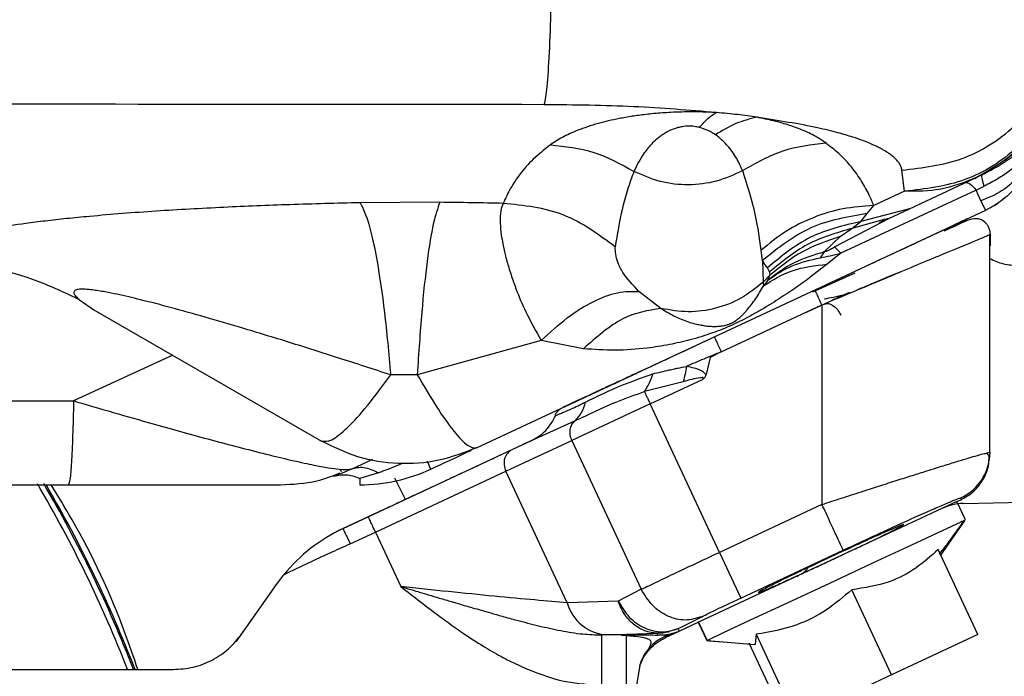
# Model space of a CAD drawing. Units: inches. Extents: x 0.1 to 21.9, y 0.1 to 16.9.
# Drawn here: x 13.5 to 14.1, y 5.2 to 5.6 of the extents above; entities that cross this region are included whole.
import ezdxf

# ---------------------------------------------------------------- set-up
doc = ezdxf.new("R2010")
doc.units = ezdxf.units.IN
doc.header["$MEASUREMENT"] = 0

msp = doc.modelspace()

# ---------------------------------------------------------------- linework, layer by layer
at = {"color": 7, "linetype": 'Continuous', "lineweight": 25}
for p, q in [((14.06287, 5.46943), (14.06128, 5.48178)), ((14.10833, 5.47903), (14.10396, 5.477)), ((14.06569, 5.45915), (14.10396, 5.477)), ((14.10474, 5.47012), (14.10958, 5.47249)), ((14.10474, 5.47012), (14.02538, 5.43311)), ((14.06287, 5.46943), (14.04472, 5.46101)), ((14.10748, 5.46382), (14.10474, 5.47012)), ((13.79035, 5.46294), (13.74367, 5.46271)), ((14.04096, 5.4563), (14.04472, 5.46101)), ((14.11015, 5.45899), (14.10748, 5.46382)), ((14.1102, 5.4583), (14.11781, 5.46253)), ((14.11563, 5.4611), (14.11662, 5.46187)), ((13.8118, 5.31904), (14.11052, 5.45833)), ((14.06569, 5.45915), (14.03718, 5.45164)), ((14.03718, 5.45164), (14.04096, 5.4563)), ((14.05358, 5.45351), (14.06569, 5.45915)), ((14.11052, 5.45833), (14.11015, 5.45899)), ((14.02167, 5.43679), (14.04902, 5.45112)), ((14.05088, 5.45277), (14.03184, 5.4476)), ((14.03184, 5.4476), (14.03718, 5.45164)), ((14.04812, 5.45119), (14.05129, 5.45266)), ((14.04888, 5.45127), (14.05101, 5.45237)), ((14.04902, 5.45112), (14.05358, 5.45351)), ((14.05358, 5.45351), (14.05088, 5.45277)), ((14.02513, 5.44281), (14.03184, 5.4476)), ((14.08298, 5.44549), (14.08414, 5.44603)), ((14.11281, 5.31641), (14.11281, 5.44395)), ((14.11325, 5.43753), (14.11311, 5.44431)), ((14.01575, 5.43387), (14.02513, 5.44281)), ((13.97961, 5.42892), (13.97877, 5.43481)), ((14.01575, 5.43387), (14.01342, 5.43045)), ((14.02538, 5.43311), (14.01737, 5.4267)), ((14.02538, 5.43311), (14.02167, 5.43679)), ((13.97961, 5.42892), (13.97988, 5.41617)), ((13.9837, 5.4221), (13.98239, 5.42453)), ((13.9837, 5.4221), (13.98379, 5.42018)), ((14.03368, 5.42139), (14.00891, 5.41019)), ((13.98379, 5.42018), (13.97988, 5.41617)), ((13.97988, 5.41617), (13.98002, 5.41391)), ((13.98263, 5.4173), (13.98002, 5.41391)), ((13.98263, 5.4173), (13.98379, 5.42018)), ((13.91998, 5.4007), (13.90708, 5.41067)), ((13.57916, 5.40584), (13.58759, 5.40002)), ((13.58759, 5.40002), (13.72099, 5.323)), ((13.95532, 5.37535), (14.01438, 5.40277)), ((14.01438, 5.40277), (14.01438, 5.28581)), ((13.84984, 5.38192), (13.77712, 5.3619)), ((13.87452, 5.37711), (13.84984, 5.38192)), ((13.95532, 5.37535), (13.94877, 5.37205)), ((13.63373, 5.37338), (13.57563, 5.3466)), ((13.94877, 5.37205), (13.94645, 5.36196)), ((13.77712, 5.3619), (13.76154, 5.36182)), ((13.9331, 5.35778), (13.91034, 5.35196)), ((13.91367, 5.34482), (13.94439, 5.35915)), ((13.91367, 5.34482), (13.86777, 5.32342)), ((13.95426, 5.25777), (13.91367, 5.34482)), ((13.86966, 5.33489), (13.8439, 5.32315)), ((13.85833, 5.33802), (13.85834, 5.33803)), ((13.82906, 5.30537), (13.86777, 5.32342)), ((13.8439, 5.32315), (13.83255, 5.31786)), ((13.84471, 5.32353), (13.83909, 5.32091)), ((13.86777, 5.32342), (13.90848, 5.23611)), ((13.73362, 5.27172), (13.83909, 5.32091)), ((13.73856, 5.30661), (13.75099, 5.3124)), ((14.11012, 5.31581), (14.11281, 5.31641)), ((13.73287, 5.30518), (13.73173, 5.30659)), ((13.75257, 5.2697), (13.82906, 5.30537)), ((13.86501, 5.22829), (13.82906, 5.30537)), ((13.75434, 5.30447), (13.74354, 5.30116)), ((13.77026, 5.28881), (13.76404, 5.30127)), ((13.47987, 5.29739), (13.57262, 5.29739)), ((14.09354, 5.28752), (14.09576, 5.28855)), ((14.09576, 5.28965), (14.09576, 5.28855)), ((14.09354, 5.28752), (13.94205, 5.21688)), ((14.01438, 5.28581), (13.95426, 5.25777)), ((14.09854, 5.27681), (14.09354, 5.28752)), ((14.09719, 5.28644), (14.13269, 5.28715)), ((13.74841, 5.27862), (13.73362, 5.27172)), ((14.08403, 5.2562), (14.09838, 5.27674)), ((13.72927, 5.26915), (13.7291, 5.26947)), ((13.73778, 5.2628), (13.75257, 5.2697)), ((13.75257, 5.2697), (13.76748, 5.23774)), ((13.96673, 5.23102), (14.02686, 5.25905)), ((14.10576, 5.20959), (14.0825, 5.25948)), ((13.95426, 5.25777), (13.96673, 5.23102)), ((13.69459, 5.23897), (13.69889, 5.24467)), ((13.67437, 5.2101), (13.69459, 5.23897)), ((13.90848, 5.23611), (13.89489, 5.22921)), ((14.05514, 5.18599), (14.03187, 5.23587)), ((13.67099, 5.20528), (13.6868, 5.22785)), ((13.89489, 5.22921), (13.86501, 5.22829)), ((13.93031, 5.21315), (13.94391, 5.22006)), ((13.93031, 5.21315), (13.92486, 5.2113)), ((13.93067, 5.21157), (13.93031, 5.21315)), ((13.93067, 5.21157), (13.9419, 5.21681)), ((13.94205, 5.21688), (13.9419, 5.21681)), ((13.9419, 5.21681), (13.94689, 5.2061)), ((13.94205, 5.21688), (13.94704, 5.20617)), ((13.88796, 5.20947), (13.88505, 5.20938)), ((13.89973, 5.20938), (13.88505, 5.20938)), ((13.88796, 5.20947), (13.91784, 5.21039)), ((13.91784, 5.21039), (13.91807, 5.20933)), ((13.92272, 5.20786), (13.93067, 5.21157)), ((13.92602, 5.21004), (13.92651, 5.21013)), ((13.92651, 5.21013), (13.93067, 5.21157)), ((13.97586, 5.20976), (13.97528, 5.20368)), ((13.97586, 5.20976), (13.99912, 5.15987)), ((14.10576, 5.20959), (14.05514, 5.18599)), ((13.94689, 5.2061), (13.948, 5.206)), ((13.94704, 5.20617), (13.97528, 5.20368)), ((13.94824, 5.20598), (13.9561, 5.2053)), ((13.99374, 5.15736), (13.97174, 5.20454)), ((13.90752, 5.19139), (13.90569, 5.17986)), ((13.46541, 5.18912), (13.63406, 5.18912)), ((14.05514, 5.18599), (13.99912, 5.15987))]:
    msp.add_line(p, q, dxfattribs=at)
at = {"color": 7, "linetype": 'Continuous', "lineweight": 25, "flags": 128}
for points in [[(14.11281, 5.31641), (14.11251, 5.31224), (14.11251, 5.31222)], [(14.09673, 5.27597), (14.09571, 5.2755), (14.08481, 5.27042), (14.06691, 5.26207), (14.04403, 5.2514), (14.01874, 5.23961), (13.9939, 5.22803), (13.97231, 5.21796), (13.9564, 5.21054), (13.94797, 5.2066), (13.94704, 5.20617), (13.94704, 5.20617)]]:
    msp.add_lwpolyline(points, dxfattribs=at)
at = {"color": 7, "linetype": 'Continuous', "lineweight": 25}
for centre, radius, start, end in [((14.08329, 5.31641), 0.02952, 294.98645, 351.84345), ((13.74354, 5.39581), 0.09843, 270, 295), ((12.91202, 4.91894), 0.74588, 21.2371, 30.54606), ((12.91202, 4.91894), 0.74915, 21.13984, 30.40666), ((12.91202, 4.91894), 0.75, 21.1147, 30.31121), ((13.77521, 5.18252), 0.09843, 115, 140.84193), ((13.88974, 5.23504), 0.02563, 195.27101, 266.01302)]:
    msp.add_arc(centre, radius, start, end, dxfattribs=at)
for points, knots in [([(13.85161, 5.52017), (13.85218, 5.52308), (13.85331, 5.5289), (13.8547, 5.54965), (13.85573, 5.57671), (13.85597, 5.59785), (13.85609, 5.60843)], [0, 0, 0, 0, 0.25, 0.5, 0.75, 1, 1, 1, 1]), ([(14.06128, 5.48178), (14.07334, 5.48319), (14.09746, 5.48601), (14.12846, 5.50608), (14.15134, 5.53484), (14.15618, 5.55826), (14.15859, 5.56997)], [0, 0, 0, 0, 0.25, 0.5, 0.75, 1, 1, 1, 1]), ([(14.16034, 5.55762), (14.15792, 5.5459), (14.15309, 5.52244), (14.13017, 5.49366), (14.09911, 5.4736), (14.07495, 5.47082), (14.06287, 5.46943)], [0, 0, 0, 0, 0.25, 0.5, 0.75, 1, 1, 1, 1]), ([(13.85161, 5.52017), (13.71051, 5.52029), (13.42833, 5.52053), (13.14585, 5.52054), (13.00462, 5.52055)], [0, 0, 0, 0, 0.500017, 1, 1, 1, 1]), ([(13.95247, 5.51553), (13.93657, 5.51686), (13.90483, 5.51954), (13.86933, 5.51996), (13.85161, 5.52017)], [0, 0, 0, 0, 0.501062, 1, 1, 1, 1]), ([(14.10396, 5.477), (14.11141, 5.48125), (14.1263, 5.48974), (14.14171, 5.50589), (14.14734, 5.51781), (14.14931, 5.52198)], [0, 0, 0, 0, 0.394177, 0.788356, 1, 1, 1, 1]), ([(13.95247, 5.51553), (13.95074, 5.51562), (13.94729, 5.5158), (13.9401, 5.51599), (13.93107, 5.51591), (13.92237, 5.51546), (13.91581, 5.51492), (13.90976, 5.51429), (13.90277, 5.51334), (13.89556, 5.51206), (13.88904, 5.51066), (13.88032, 5.50843), (13.87092, 5.50521), (13.86167, 5.50099), (13.85735, 5.49809), (13.85516, 5.49662)], [0, 0, 0, 0, 0.034684, 0.069543, 0.138847, 0.20462, 0.238507, 0.273513, 0.334974, 0.401182, 0.461417, 0.524403, 0.684157, 0.838914, 1, 1, 1, 1]), ([(13.94264, 5.5068), (13.94425, 5.50873), (13.94747, 5.5126), (13.9508, 5.51455), (13.95247, 5.51553)], [0, 0, 0, 0, 0.500022, 1, 1, 1, 1]), ([(13.97617, 5.51277), (13.97251, 5.51331), (13.9652, 5.51439), (13.95671, 5.51515), (13.95247, 5.51553)], [0, 0, 0, 0, 0.500682, 1, 1, 1, 1]), ([(14.10395, 5.47699), (14.11007, 5.48042), (14.12207, 5.48714), (14.13647, 5.50121), (14.1431, 5.5114), (14.1458, 5.51556)], [0, 0, 0, 0, 0.380823, 0.746978, 1, 1, 1, 1]), ([(13.94264, 5.5068), (13.94192, 5.50696), (13.94067, 5.50725), (13.93851, 5.50752), (13.93642, 5.50761), (13.93436, 5.5075), (13.93217, 5.50722), (13.93063, 5.50688), (13.92744, 5.50602), (13.92311, 5.50413), (13.91866, 5.50107), (13.914, 5.49683), (13.90843, 5.48992), (13.90587, 5.48459), (13.90418, 5.48107)], [0, 0, 0, 0, 0.0249945, 0.0434306, 0.0648519, 0.083708, 0.1008168, 0.1298356, 0.1346268, 0.2165252, 0.3293195, 0.4334916, 0.6256123, 1, 1, 1, 1]), ([(13.97617, 5.51277), (13.97204, 5.51176), (13.96377, 5.50975), (13.9559, 5.50489), (13.95196, 5.50247)], [0, 0, 0, 0, 0.499988, 1, 1, 1, 1]), ([(14.06128, 5.48178), (14.06115, 5.48238), (14.06091, 5.48358), (14.06003, 5.48537), (14.05876, 5.48715), (14.05708, 5.48892), (14.05517, 5.49051), (14.05289, 5.49213), (14.05059, 5.49355), (14.04796, 5.49496), (14.04535, 5.49623), (14.04217, 5.49763), (14.03792, 5.4993), (14.03195, 5.50136), (14.02329, 5.5039), (14.00634, 5.5081), (13.98872, 5.51083), (13.97617, 5.51277)], [0, 0, 0, 0, 0.049327, 0.098712, 0.148162, 0.197683, 0.247278, 0.283203, 0.3366, 0.369882, 0.407573, 0.449691, 0.496256, 0.561695, 0.645372, 0.747427, 1, 1, 1, 1]), ([(14.01676, 5.49766), (14.01477, 5.49901), (14.01081, 5.50168), (14.0036, 5.50514), (13.99532, 5.50814), (13.98694, 5.51063), (13.97957, 5.5121), (13.97617, 5.51277)], [0, 0, 0, 0, 0.243546, 0.484969, 0.647936, 0.837674, 1, 1, 1, 1]), ([(13.95196, 5.50247), (13.95069, 5.50333), (13.94833, 5.50493), (13.94444, 5.50621), (13.94264, 5.5068)], [0, 0, 0, 0, 0.538499, 1, 1, 1, 1]), ([(13.9679, 5.48151), (13.96684, 5.48381), (13.96519, 5.48741), (13.96202, 5.49235), (13.95962, 5.49548), (13.95732, 5.49802), (13.95532, 5.4999), (13.9534, 5.50145), (13.95235, 5.5022), (13.95196, 5.50247)], [0, 0, 0, 0, 0.350286, 0.545454, 0.702375, 0.785064, 0.895296, 0.96192, 1, 1, 1, 1]), ([(14.13956, 5.50147), (14.138, 5.49991), (14.13482, 5.49673), (14.12785, 5.49081), (14.1191, 5.48455), (14.11195, 5.48089), (14.10833, 5.47903)], [0, 0, 0, 0, 0.239345, 0.486591, 0.73982, 1, 1, 1, 1]), ([(13.85516, 5.49662), (13.85164, 5.4938), (13.84457, 5.48814), (13.83729, 5.47965), (13.83147, 5.47103), (13.82885, 5.46528), (13.82751, 5.46232)], [0, 0, 0, 0, 0.2483397, 0.4990155, 0.7425017, 1, 1, 1, 1]), ([(13.85516, 5.49662), (13.86377, 5.49569), (13.88101, 5.49383), (13.89646, 5.48532), (13.90418, 5.48107)], [0, 0, 0, 0, 0.499999, 1, 1, 1, 1]), ([(14.01676, 5.49766), (14.00814, 5.49662), (13.99092, 5.49454), (13.97557, 5.48585), (13.9679, 5.48151)], [0, 0, 0, 0, 0.500023, 1, 1, 1, 1]), ([(14.04472, 5.46101), (14.0439, 5.46307), (14.04197, 5.46789), (14.03774, 5.47546), (14.03201, 5.48357), (14.02511, 5.49099), (14.01933, 5.49561), (14.01676, 5.49766)], [0, 0, 0, 0, 0.166743, 0.389671, 0.614235, 0.828525, 1, 1, 1, 1]), ([(14.13849, 5.49635), (14.13736, 5.49269), (14.13511, 5.48537), (14.12803, 5.47597), (14.11884, 5.46829), (14.11126, 5.46531), (14.10748, 5.46382)], [0, 0, 0, 0, 0.249999, 0.499999, 0.75, 1, 1, 1, 1]), ([(14.13294, 5.48846), (14.13294, 5.48846), (14.13294, 5.48846), (14.13294, 5.48846), (14.13293, 5.48845), (14.1329, 5.48842), (14.13277, 5.48831), (14.13224, 5.48784), (14.12983, 5.48569), (14.12498, 5.48165), (14.11746, 5.4765), (14.11226, 5.47386), (14.10958, 5.47249)], [0, 0, 0, 0, 0.000017, 0.000144, 0.000491, 0.001796, 0.006852, 0.026835, 0.107682, 0.457741, 0.720077, 1, 1, 1, 1]), ([(13.90418, 5.48107), (13.90287, 5.47746), (13.90016, 5.47002), (13.89611, 5.45486), (13.89437, 5.44418), (13.89317, 5.43684)], [0, 0, 0, 0, 0.228154, 0.469837, 1, 1, 1, 1]), ([(13.9679, 5.48151), (13.96288, 5.47919), (13.95286, 5.47456), (13.93611, 5.47263), (13.91933, 5.47433), (13.90923, 5.47882), (13.90418, 5.48107)], [0, 0, 0, 0, 0.250083, 0.5, 0.749917, 1, 1, 1, 1]), ([(13.97877, 5.43481), (13.97877, 5.43481), (13.97877, 5.43481), (13.97877, 5.43481), (13.97877, 5.43481), (13.97877, 5.43481), (13.97877, 5.43482), (13.97876, 5.43485), (13.97875, 5.43498), (13.97868, 5.43548), (13.97772, 5.44312), (13.97551, 5.45789), (13.97036, 5.47388), (13.9679, 5.48151)], [0, 0, 0, 0, 0.000001, 0.000002, 0.000009, 0.000037, 0.000145, 0.000575, 0.002294, 0.009162, 0.03662, 0.540536, 1, 1, 1, 1]), ([(14.10396, 5.477), (14.09741, 5.47444), (14.08429, 5.46934), (14.07001, 5.4694), (14.06287, 5.46943)], [0, 0, 0, 0, 0.499997, 1, 1, 1, 1]), ([(13.74367, 5.46271), (13.72989, 5.46236), (13.70303, 5.46166), (13.66299, 5.46003), (13.62348, 5.45785), (13.59294, 5.45548), (13.57168, 5.4534), (13.55917, 5.45201), (13.5448, 5.45019), (13.52935, 5.44783), (13.51348, 5.44468), (13.50022, 5.44111), (13.49057, 5.43705), (13.4853, 5.43273), (13.48542, 5.4298), (13.48548, 5.42835)], [0, 0, 0, 0, 0.1169193, 0.2277775, 0.3442793, 0.4636689, 0.5067573, 0.5481121, 0.5878829, 0.655492, 0.7196283, 0.7886468, 0.8592156, 0.9301625, 1, 1, 1, 1]), ([(13.74367, 5.46271), (13.74537, 5.45916), (13.74876, 5.45206), (13.75361, 5.4294), (13.75804, 5.39964), (13.76038, 5.37443), (13.76154, 5.36182)], [0, 0, 0, 0, 0.25, 0.5, 0.75, 1, 1, 1, 1]), ([(13.79035, 5.46294), (13.78906, 5.45936), (13.78649, 5.45222), (13.78287, 5.42952), (13.77961, 5.39973), (13.77795, 5.37451), (13.77712, 5.3619)], [0, 0, 0, 0, 0.25, 0.5, 0.75, 1, 1, 1, 1]), ([(13.82751, 5.46232), (13.82132, 5.46244), (13.80895, 5.46268), (13.79654, 5.46285), (13.79035, 5.46294)], [0, 0, 0, 0, 0.5008243, 1, 1, 1, 1]), ([(13.82751, 5.46232), (13.82698, 5.46102), (13.82581, 5.45817), (13.82559, 5.4517), (13.82616, 5.44478), (13.82716, 5.43923), (13.82802, 5.43509), (13.82888, 5.43129), (13.82995, 5.4276), (13.83107, 5.42353), (13.83275, 5.41845), (13.83562, 5.41028), (13.84085, 5.39784), (13.84663, 5.38759), (13.84984, 5.38192)], [0, 0, 0, 0, 0.11892, 0.259168, 0.365464, 0.432283, 0.479347, 0.517937, 0.565671, 0.603901, 0.648987, 0.724349, 0.847431, 1, 1, 1, 1]), ([(13.89317, 5.43684), (13.88338, 5.44407), (13.86379, 5.45853), (13.8396, 5.46105), (13.82751, 5.46232)], [0, 0, 0, 0, 0.5, 1, 1, 1, 1]), ([(14.04472, 5.46101), (14.03868, 5.4606), (14.02661, 5.45978), (14.00916, 5.45438), (13.99278, 5.44634), (13.98344, 5.43865), (13.97877, 5.43481)], [0, 0, 0, 0, 0.25, 0.5, 0.75, 1, 1, 1, 1]), ([(14.04096, 5.4563), (14.02956, 5.4544), (14.00674, 5.45059), (13.98866, 5.43614), (13.97961, 5.42892)], [0, 0, 0, 0, 0.4999996, 1, 1, 1, 1]), ([(14.03718, 5.45164), (14.02699, 5.44929), (14.00662, 5.44459), (13.99046, 5.43121), (13.98239, 5.42453)], [0, 0, 0, 0, 0.5, 1, 1, 1, 1]), ([(14.01031, 5.41161), (14.01346, 5.41308), (14.0211, 5.41664), (14.03208, 5.42176), (14.04501, 5.42779), (14.05827, 5.43397), (14.07191, 5.44033), (14.08089, 5.44452), (14.08627, 5.44703), (14.08919, 5.44839), (14.09184, 5.44962), (14.09477, 5.45099), (14.09728, 5.45216), (14.09881, 5.45288), (14.09923, 5.45307), (14.09888, 5.45291), (14.09813, 5.45256), (14.09746, 5.45224), (14.09679, 5.45193), (14.09611, 5.45162), (14.09495, 5.45108), (14.09357, 5.45043), (14.09145, 5.44944), (14.08822, 5.44794), (14.08509, 5.44648), (14.08335, 5.44567)], [0, 0, 0, 0, 0.051843, 0.125799, 0.182895, 0.274048, 0.364999, 0.456006, 0.486463, 0.516915, 0.547359, 0.580764, 0.63854, 0.686444, 0.729723, 0.768335, 0.79875, 0.820968, 0.823878, 0.84719, 0.864573, 0.886279, 0.912309, 0.951056, 1, 1, 1, 1]), ([(14.11311, 5.4441), (14.11306, 5.44489), (14.11295, 5.44644), (14.11214, 5.44851), (14.11106, 5.45019), (14.10936, 5.45191), (14.10706, 5.4531), (14.10141, 5.45376), (14.09749, 5.45109), (14.08851, 5.44717), (14.08585, 5.44601)], [0, 0, 0, 0, 0.036534, 0.070803, 0.104022, 0.137468, 0.209295, 0.293906, 0.791073, 1, 1, 1, 1]), ([(14.03184, 5.4476), (14.02292, 5.44503), (14.00509, 5.43987), (13.99083, 5.42802), (13.9837, 5.4221)], [0, 0, 0, 0, 0.5, 1, 1, 1, 1]), ([(14.11281, 5.44395), (14.11244, 5.4438), (14.11171, 5.44349), (14.10397, 5.44024), (14.08606, 5.43281), (14.05524, 5.41988), (14.03147, 5.40993), (14.01958, 5.40495)], [0, 0, 0, 0, 0.123493, 0.250381, 0.499962, 0.749888, 1, 1, 1, 1]), ([(14.02513, 5.44281), (14.01752, 5.44028), (14.00229, 5.43522), (13.98996, 5.42519), (13.98379, 5.42018)], [0, 0, 0, 0, 0.5, 1, 1, 1, 1]), ([(13.90708, 5.41067), (13.90357, 5.41446), (13.89797, 5.42051), (13.89349, 5.42994), (13.8933, 5.43408), (13.89317, 5.43684)], [0, 0, 0, 0, 0.358054, 0.570579, 1, 1, 1, 1]), ([(14.01575, 5.43387), (14.0097, 5.43207), (13.9976, 5.42848), (13.98763, 5.42102), (13.98264, 5.41729)], [0, 0, 0, 0, 0.5, 1, 1, 1, 1]), ([(14.01342, 5.43045), (14.01534, 5.43082), (14.01916, 5.43155), (14.02332, 5.43259), (14.02538, 5.43311)], [0, 0, 0, 0, 0.505333, 1, 1, 1, 1]), ([(14.01575, 5.43387), (14.0158, 5.43388), (14.01612, 5.43398), (14.01664, 5.43418), (14.01745, 5.43453), (14.01811, 5.43484), (14.01881, 5.4352), (14.01995, 5.43581), (14.02091, 5.43636), (14.02167, 5.43679)], [0, 0, 0, 0, 0.021282, 0.154626, 0.233437, 0.406832, 0.470479, 0.586458, 1, 1, 1, 1]), ([(13.57916, 5.40584), (13.57097, 5.40971), (13.55459, 5.41745), (13.52322, 5.42637), (13.49979, 5.4276), (13.48548, 5.42835)], [0, 0, 0, 0, 0.280146, 0.560292, 1, 1, 1, 1]), ([(14.01737, 5.4267), (14.014, 5.42403), (14.0078, 5.41914), (13.99832, 5.41233), (13.99044, 5.40707), (13.9836, 5.4028), (13.97819, 5.39953), (13.97279, 5.39649), (13.96733, 5.39362), (13.96172, 5.39094), (13.95588, 5.38845), (13.94754, 5.38532), (13.93737, 5.38228), (13.92463, 5.37932), (13.91012, 5.3771), (13.89326, 5.37578), (13.88075, 5.37667), (13.87452, 5.37711)], [0, 0, 0, 0, 0.088321, 0.162446, 0.240725, 0.28219, 0.325427, 0.367962, 0.402769, 0.440158, 0.477444, 0.51243, 0.59795, 0.675968, 0.761358, 0.881215, 1, 1, 1, 1]), ([(13.98239, 5.42453), (13.98187, 5.42518), (13.98085, 5.4265), (13.98003, 5.42811), (13.97961, 5.42892)], [0, 0, 0, 0, 0.500219, 1, 1, 1, 1]), ([(13.98002, 5.41391), (13.98541, 5.41733), (13.99618, 5.42416), (14.0103, 5.42585), (14.01737, 5.4267)], [0, 0, 0, 0, 0.5, 1, 1, 1, 1]), ([(13.98264, 5.41729), (13.98721, 5.42039), (13.99633, 5.42659), (14.00772, 5.42916), (14.01342, 5.43045)], [0, 0, 0, 0, 0.5, 1, 1, 1, 1]), ([(14.05968, 5.4219), (14.05831, 5.42132), (14.05347, 5.41929), (14.04527, 5.41585), (14.03827, 5.41291), (14.03506, 5.41156)], [0, 0, 0, 0, 0.177002, 0.622681, 1, 1, 1, 1]), ([(13.97988, 5.41617), (13.97571, 5.4128), (13.96738, 5.40606), (13.95212, 5.4003), (13.93595, 5.39794), (13.9253, 5.39978), (13.91998, 5.4007)], [0, 0, 0, 0, 0.250014, 0.500008, 0.750004, 1, 1, 1, 1]), ([(13.76154, 5.36182), (13.7514, 5.36512), (13.73164, 5.37155), (13.70253, 5.38075), (13.67639, 5.38873), (13.6533, 5.3955), (13.63346, 5.40108), (13.61622, 5.40554), (13.60323, 5.40867), (13.5951, 5.41021), (13.59029, 5.41112), (13.58632, 5.41161), (13.58268, 5.41205), (13.57946, 5.41204), (13.57747, 5.41176), (13.57642, 5.4112), (13.5758, 5.41065), (13.57568, 5.41), (13.57596, 5.40929), (13.57637, 5.4086), (13.57715, 5.40754), (13.57836, 5.40652), (13.57916, 5.40584)], [0, 0, 0, 0, 0.146226, 0.284715, 0.417623, 0.519954, 0.613968, 0.700386, 0.766814, 0.801511, 0.822165, 0.840259, 0.866041, 0.883571, 0.90531, 0.91779, 0.929388, 0.944964, 0.954026, 0.961949, 0.97467, 1, 1, 1, 1]), ([(13.84984, 5.38192), (13.85492, 5.3866), (13.86509, 5.39596), (13.88039, 5.40531), (13.89488, 5.41093), (13.90302, 5.41076), (13.90708, 5.41067)], [0, 0, 0, 0, 0.25, 0.5, 0.75, 1, 1, 1, 1]), ([(13.91998, 5.4007), (13.92144, 5.3998), (13.92437, 5.39801), (13.9287, 5.39581), (13.93296, 5.39396), (13.93673, 5.39264), (13.94003, 5.3917), (13.94287, 5.39107), (13.94529, 5.39066), (13.94693, 5.39046), (13.94773, 5.39038), (13.94891, 5.39028), (13.95094, 5.39018), (13.95387, 5.39028), (13.95603, 5.39054), (13.95775, 5.39091), (13.95865, 5.39113), (13.95977, 5.39152), (13.96039, 5.39176), (13.96078, 5.39192), (13.96121, 5.39211), (13.96166, 5.39233), (13.9621, 5.39256), (13.96261, 5.39284), (13.96345, 5.39335), (13.96451, 5.3941), (13.96601, 5.39529), (13.96723, 5.3964), (13.96838, 5.39754), (13.96937, 5.39857), (13.971, 5.4004), (13.97313, 5.40305), (13.97556, 5.40646), (13.97788, 5.41009), (13.97931, 5.41264), (13.98002, 5.41391)], [0, 0, 0, 0, 0.062733, 0.125305, 0.187681, 0.249802, 0.292668, 0.335271, 0.376123, 0.401827, 0.409628, 0.411963, 0.454521, 0.498166, 0.533846, 0.536226, 0.551781, 0.559211, 0.562293, 0.565063, 0.567599, 0.571402, 0.575336, 0.578629, 0.585334, 0.601996, 0.622348, 0.660082, 0.674722, 0.697346, 0.728188, 0.793852, 0.864484, 0.932056, 1, 1, 1, 1]), ([(14.03047, 5.41015), (14.0287, 5.40932), (14.02657, 5.40833), (14.02334, 5.40682), (14.02169, 5.40605), (14.02032, 5.40541), (14.02029, 5.4054), (14.02019, 5.40535), (14.01979, 5.40517), (14.0183, 5.40447), (14.01683, 5.40379), (14.01567, 5.40325)], [0, 0, 0, 0, 0.338184, 0.404616, 0.686458, 0.686624, 0.688067, 0.692194, 0.707966, 0.769057, 1, 1, 1, 1]), ([(14.01567, 5.40325), (14.01422, 5.40257), (14.01131, 5.40121), (14.00763, 5.3995), (14.0057, 5.3986), (14.00493, 5.39824)], [0, 0, 0, 0, 0.373023, 0.747221, 1, 1, 1, 1]), ([(14.01559, 5.40633), (14.01746, 5.40669), (14.02145, 5.40747), (14.02541, 5.40832), (14.02752, 5.40877)], [0, 0, 0, 0, 0.467209, 1, 1, 1, 1]), ([(14.01567, 5.40325), (14.01647, 5.40345), (14.01806, 5.40386), (14.02087, 5.40264), (14.02354, 5.40026), (14.0248, 5.39798), (14.02542, 5.39685)], [0, 0, 0, 0, 0.249992, 0.5, 0.750008, 1, 1, 1, 1]), ([(13.86269, 5.34277), (13.86259, 5.34273), (13.86233, 5.34261), (13.86271, 5.34278), (13.86343, 5.34312), (13.86408, 5.34342), (13.86448, 5.34361), (13.86482, 5.34377), (13.86548, 5.34407), (13.86653, 5.34456), (13.86794, 5.34522), (13.87007, 5.34621), (13.87346, 5.34779), (13.87839, 5.35009), (13.88418, 5.35279), (13.89062, 5.35579), (13.89825, 5.35935), (13.90782, 5.36382), (13.92517, 5.3719), (13.94015, 5.37889), (13.95126, 5.38407)], [0, 0, 0, 0, 0.03029, 0.081456, 0.121875, 0.151554, 0.152518, 0.160707, 0.183985, 0.207354, 0.237008, 0.272945, 0.323418, 0.394172, 0.463529, 0.515392, 0.587389, 0.673928, 0.75832, 1, 1, 1, 1]), ([(13.95532, 5.37535), (13.95191, 5.37391), (13.94508, 5.37105), (13.93834, 5.36822), (13.93497, 5.3668)], [0, 0, 0, 0, 0.499912, 1, 1, 1, 1]), ([(13.9072, 5.36352), (13.9053, 5.36264), (13.89916, 5.35978), (13.89113, 5.35603), (13.88367, 5.35255), (13.87888, 5.35032), (13.8753, 5.34865), (13.87238, 5.34729), (13.86972, 5.34605), (13.8668, 5.34469), (13.86422, 5.34349), (13.8633, 5.34306), (13.86289, 5.34286)], [0, 0, 0, 0, 0.080318, 0.260673, 0.377665, 0.470122, 0.540141, 0.610141, 0.680124, 0.757698, 0.889744, 1, 1, 1, 1]), ([(13.91531, 5.36243), (13.91846, 5.36319), (13.9226, 5.36419), (13.92758, 5.36527), (13.93093, 5.36599), (13.93326, 5.36646), (13.93497, 5.3668)], [0, 0, 0, 0, 0.499828, 0.657863, 0.750218, 1, 1, 1, 1]), ([(13.93497, 5.3668), (13.93469, 5.36527), (13.93414, 5.3622), (13.93345, 5.35925), (13.9331, 5.35778)], [0, 0, 0, 0, 0.500003, 1, 1, 1, 1]), ([(13.94645, 5.36196), (13.94596, 5.36243), (13.94404, 5.36428), (13.93989, 5.36568), (13.93649, 5.36646), (13.93497, 5.3668)], [0, 0, 0, 0, 0.159412, 0.625542, 1, 1, 1, 1]), ([(13.8758, 5.34589), (13.88264, 5.34928), (13.89409, 5.35494), (13.90923, 5.36028), (13.91531, 5.36243)], [0, 0, 0, 0, 0.598119, 1, 1, 1, 1]), ([(13.91034, 5.35196), (13.91132, 5.35351), (13.91328, 5.35661), (13.91464, 5.36049), (13.91531, 5.36243)], [0, 0, 0, 0, 0.49991, 1, 1, 1, 1]), ([(13.94439, 5.35915), (13.94455, 5.3593), (13.94477, 5.35951), (13.94495, 5.35978), (13.945, 5.35989), (13.94501, 5.35995), (13.94501, 5.35999), (13.94499, 5.36003), (13.94497, 5.36006), (13.94491, 5.3601), (13.94467, 5.36021), (13.94403, 5.36018), (13.94009, 5.35978), (13.93641, 5.35873), (13.9331, 5.35778)], [0, 0, 0, 0, 0.050923, 0.067073, 0.073036, 0.077806, 0.080631, 0.083336, 0.086134, 0.089221, 0.099143, 0.144045, 0.230065, 1, 1, 1, 1]), ([(13.94439, 5.35915), (13.94464, 5.35931), (13.94515, 5.35963), (13.94575, 5.36031), (13.94622, 5.36108), (13.94638, 5.36167), (13.94645, 5.36196)], [0, 0, 0, 0, 0.249239, 0.499964, 0.749248, 1, 1, 1, 1]), ([(13.86966, 5.33489), (13.87352, 5.33671), (13.88034, 5.33993), (13.89461, 5.3466), (13.90481, 5.35007), (13.91034, 5.35196)], [0, 0, 0, 0, 0.374752, 0.66061, 1, 1, 1, 1]), ([(13.50859, 5.3466), (13.51977, 5.34659), (13.53851, 5.34658), (13.55955, 5.34658), (13.57072, 5.34659), (13.57433, 5.3466), (13.57563, 5.3466)], [0, 0, 0, 0, 0.500001, 0.838618, 0.941464, 1, 1, 1, 1]), ([(13.57563, 5.3466), (13.57546, 5.33948), (13.57512, 5.32524), (13.57438, 5.30972), (13.57353, 5.29933), (13.57292, 5.29803), (13.57262, 5.29739)], [0, 0, 0, 0, 0.2499992, 0.4999999, 0.7500007, 1, 1, 1, 1]), ([(13.57563, 5.3466), (13.5757, 5.34658), (13.57629, 5.34642), (13.58511, 5.34374), (13.60178, 5.33897), (13.62327, 5.33281), (13.64206, 5.32755), (13.65843, 5.32311), (13.67484, 5.31881), (13.69051, 5.31484), (13.70481, 5.31143), (13.71627, 5.30894), (13.72504, 5.30732), (13.73404, 5.30602), (13.73674, 5.30637), (13.73856, 5.30661)], [0, 0, 0, 0, 0.0008441, 0.0077359, 0.1165393, 0.2215174, 0.29987, 0.3799308, 0.459093, 0.5497298, 0.6362418, 0.7192666, 0.790082, 0.8585917, 1, 1, 1, 1]), ([(13.85832, 5.33802), (13.85898, 5.33831), (13.85967, 5.33861), (13.86105, 5.33916), (13.86212, 5.33959), (13.86464, 5.34061), (13.86867, 5.34242), (13.87253, 5.34429), (13.8748, 5.34541), (13.87554, 5.34577), (13.8758, 5.34589)], [0, 0, 0, 0, 0.263879, 0.272668, 0.337132, 0.511275, 0.749185, 0.921192, 0.972295, 1, 1, 1, 1]), ([(13.86966, 5.33489), (13.87106, 5.33638), (13.87387, 5.33937), (13.87515, 5.34372), (13.8758, 5.34589)], [0, 0, 0, 0, 0.5, 1, 1, 1, 1]), ([(13.86133, 5.34205), (13.86056, 5.34144), (13.85927, 5.34044), (13.85822, 5.33902), (13.85793, 5.33833), (13.85789, 5.33823)], [0, 0, 0, 0, 0.567573, 0.93564, 1, 1, 1, 1]), ([(13.8439, 5.32315), (13.84698, 5.32496), (13.85315, 5.32858), (13.8566, 5.33487), (13.85832, 5.33802)], [0, 0, 0, 0, 0.499998, 1, 1, 1, 1]), ([(13.8118, 5.31904), (13.80454, 5.31624), (13.7898, 5.31056), (13.76587, 5.30906), (13.74216, 5.31264), (13.72798, 5.31958), (13.72099, 5.323)], [0, 0, 0, 0, 0.246366, 0.499999, 0.753633, 1, 1, 1, 1]), ([(13.83255, 5.31786), (13.82777, 5.31563), (13.81804, 5.31109), (13.79725, 5.30139), (13.77356, 5.29035), (13.7567, 5.28249), (13.74841, 5.27862)], [0, 0, 0, 0, 0.245807, 0.5, 0.754193, 1, 1, 1, 1]), ([(13.78514, 5.30661), (13.79247, 5.31003), (13.80106, 5.31403), (13.80783, 5.31719), (13.80881, 5.31765)], [0, 0, 0, 0, 0.85491, 1, 1, 1, 1]), ([(13.78514, 5.30661), (13.78503, 5.30684), (13.78489, 5.30715), (13.78337, 5.3104), (13.78297, 5.31125)], [0, 0, 0, 0, 0.7381316, 1, 1, 1, 1]), ([(14.01438, 5.28581), (14.01821, 5.28706), (14.02593, 5.28958), (14.03684, 5.2931), (14.04736, 5.2965), (14.05715, 5.29962), (14.0664, 5.30256), (14.07559, 5.30546), (14.08453, 5.30825), (14.09286, 5.31082), (14.0994, 5.3128), (14.10463, 5.31439), (14.10898, 5.31561), (14.10976, 5.31575), (14.11012, 5.31581)], [0, 0, 0, 0, 0.086482, 0.174189, 0.249054, 0.332485, 0.410829, 0.484107, 0.580489, 0.673093, 0.76201, 0.835261, 0.926601, 1, 1, 1, 1]), ([(14.09576, 5.28855), (14.09815, 5.28991), (14.10302, 5.29267), (14.10847, 5.29926), (14.11185, 5.30616), (14.11227, 5.31085), (14.11244, 5.3127)], [0, 0, 0, 0, 0.265962, 0.543002, 0.820041, 1, 1, 1, 1]), ([(14.11251, 5.31221), (14.11251, 5.31293), (14.11252, 5.31439), (14.11137, 5.3155), (14.11079, 5.31606)], [0, 0, 0, 0, 0.496596, 1, 1, 1, 1]), ([(13.73856, 5.30661), (13.73651, 5.3057), (13.73286, 5.30408), (13.7295, 5.30292), (13.72801, 5.30241)], [0, 0, 0, 0, 0.558964, 1, 1, 1, 1]), ([(13.73856, 5.30661), (13.74089, 5.30727), (13.74554, 5.3086), (13.7514, 5.30585), (13.75434, 5.30447)], [0, 0, 0, 0, 0.5, 1, 1, 1, 1]), ([(13.75434, 5.30447), (13.7565, 5.30527), (13.75874, 5.30609), (13.76157, 5.30721), (13.76378, 5.3081), (13.7663, 5.3091), (13.76827, 5.30996), (13.76864, 5.31013)], [0, 0, 0, 0, 0.46078, 0.476312, 0.594545, 0.923923, 1, 1, 1, 1]), ([(13.69696, 5.29739), (13.70416, 5.29771), (13.71622, 5.29825), (13.72744, 5.30261), (13.73196, 5.30437)], [0, 0, 0, 0, 0.597074, 1, 1, 1, 1]), ([(13.72801, 5.30241), (13.73078, 5.30298), (13.73573, 5.304), (13.74115, 5.30202), (13.74354, 5.30116)], [0, 0, 0, 0, 0.559688, 1, 1, 1, 1]), ([(13.74354, 5.30116), (13.74354, 5.29995), (13.74354, 5.29779), (13.74354, 5.29751), (13.74354, 5.29739)], [0, 0, 0, 0, 0.559776, 1, 1, 1, 1]), ([(13.61329, 5.18912), (13.61084, 5.19632), (13.60057, 5.2266), (13.58356, 5.26304), (13.56659, 5.29059), (13.5624, 5.29739)], [0, 0, 0, 0, 0.190426, 0.8002962, 1, 1, 1, 1]), ([(13.57262, 5.29739), (13.57724, 5.29739), (13.5877, 5.29739), (13.60224, 5.29739), (13.61427, 5.29739), (13.62321, 5.29739), (13.6305, 5.29739), (13.63782, 5.29739), (13.64455, 5.29739), (13.65302, 5.29739), (13.66034, 5.29739), (13.66764, 5.29739), (13.67458, 5.29739), (13.68073, 5.29739), (13.68508, 5.29739), (13.68703, 5.29739), (13.68825, 5.29739), (13.6889, 5.29739), (13.68913, 5.29739), (13.6902, 5.29739), (13.69167, 5.29739), (13.69343, 5.29739), (13.69489, 5.29739), (13.69618, 5.29739), (13.69686, 5.29739), (13.69693, 5.29739), (13.69696, 5.29739)], [0, 0, 0, 0, 0.090535, 0.2049, 0.285794, 0.328698, 0.383167, 0.432099, 0.477386, 0.521197, 0.608263, 0.633665, 0.683828, 0.768073, 0.787864, 0.807524, 0.82706, 0.827349, 0.82945, 0.83512, 0.864498, 0.885154, 0.912898, 0.942575, 0.979145, 1, 1, 1, 1]), ([(14.02686, 5.25905), (14.03547, 5.26305), (14.05262, 5.271), (14.07173, 5.27964), (14.08359, 5.28486), (14.09038, 5.28776), (14.09492, 5.28958), (14.09548, 5.28963), (14.09576, 5.28965)], [0, 0, 0, 0, 0.25072, 0.499399, 0.624349, 0.749686, 0.874663, 1, 1, 1, 1]), ([(14.08303, 5.25664), (14.08459, 5.25855), (14.08955, 5.26459), (14.09449, 5.27173), (14.09788, 5.27661)], [0, 0, 0, 0, 0.315997, 1, 1, 1, 1]), ([(13.73362, 5.27172), (13.73277, 5.27132), (13.73125, 5.2706), (13.72975, 5.26982), (13.7291, 5.26947)], [0, 0, 0, 0, 0.559511, 1, 1, 1, 1]), ([(14.01768, 5.25225), (14.02323, 5.25484), (14.03155, 5.25873), (14.04165, 5.26355), (14.0484, 5.26681), (14.0541, 5.26961), (14.05987, 5.27253), (14.06262, 5.27407), (14.06214, 5.27411), (14.06013, 5.27337), (14.05651, 5.27186), (14.0515, 5.26968), (14.04523, 5.26689), (14.03551, 5.26249), (14.02722, 5.25865), (14.0217, 5.25609)], [0, 0, 0, 0, 0.125884, 0.18867, 0.251423, 0.314157, 0.376888, 0.500592, 0.56224, 0.623734, 0.686002, 0.748726, 0.811322, 0.874146, 1, 1, 1, 1]), ([(13.69889, 5.24467), (13.70382, 5.24706), (13.71668, 5.25331), (13.72973, 5.25918), (13.73778, 5.2628)], [0, 0, 0, 0, 0.382625, 1, 1, 1, 1]), ([(14.0825, 5.25948), (14.07824, 5.25564), (14.06961, 5.24785), (14.05266, 5.23903), (14.03934, 5.23701), (14.03187, 5.23587)], [0, 0, 0, 0, 0.2988792, 0.6065614, 1, 1, 1, 1]), ([(13.90848, 5.23611), (13.91135, 5.23749), (13.91694, 5.24019), (13.92867, 5.24576), (13.94127, 5.2517), (13.95, 5.25578), (13.95426, 5.25777)], [0, 0, 0, 0, 0.268456, 0.524614, 0.768465, 1, 1, 1, 1]), ([(14.0217, 5.25609), (14.01615, 5.2535), (14.00784, 5.24962), (13.99772, 5.2448), (13.99097, 5.24153), (13.98528, 5.23874), (13.98095, 5.23655), (13.97818, 5.23507), (13.97698, 5.23431), (13.97737, 5.2343), (13.98008, 5.2353), (13.986, 5.23783), (13.99425, 5.2415), (14.00151, 5.24479), (14.00942, 5.24841), (14.01492, 5.25097), (14.01768, 5.25225)], [0, 0, 0, 0, 0.125891, 0.188638, 0.251334, 0.313992, 0.376639, 0.438917, 0.500888, 0.56254, 0.624013, 0.748286, 0.810821, 0.873704, 0.9368, 1, 1, 1, 1]), ([(13.99959, 5.24371), (14.00185, 5.24484), (14.00442, 5.24612), (14.00605, 5.24855), (14.00625, 5.24884)], [0, 0, 0, 0, 0.879426, 1, 1, 1, 1]), ([(13.86501, 5.22829), (13.85904, 5.22876), (13.84707, 5.22972), (13.82256, 5.23202), (13.79571, 5.2347), (13.77687, 5.23673), (13.76748, 5.23774)], [0, 0, 0, 0, 0.248399, 0.498519, 0.749914, 1, 1, 1, 1]), ([(13.76748, 5.23774), (13.76859, 5.23741), (13.77082, 5.23674), (13.77448, 5.23565), (13.7788, 5.23436), (13.7841, 5.23278), (13.79038, 5.23092), (13.79498, 5.22956), (13.79818, 5.22862), (13.80089, 5.22782), (13.80488, 5.22666), (13.80982, 5.22522), (13.81478, 5.2238), (13.82055, 5.22215), (13.82756, 5.22018), (13.83687, 5.21763), (13.84831, 5.21467), (13.86118, 5.21182), (13.87344, 5.20976), (13.88145, 5.2095), (13.88505, 5.20938)], [0, 0, 0, 0, 0.027863, 0.055556, 0.09148, 0.135645, 0.188069, 0.24878, 0.251097, 0.268682, 0.316969, 0.351789, 0.393754, 0.442893, 0.499243, 0.573369, 0.683109, 0.79626, 0.908416, 1, 1, 1, 1]), ([(13.76748, 5.23774), (13.77129, 5.23476), (13.77894, 5.22878), (13.79105, 5.2196), (13.80332, 5.21082), (13.81515, 5.20305), (13.8259, 5.19683), (13.83603, 5.19173), (13.84868, 5.18638), (13.86486, 5.18115), (13.87814, 5.1803), (13.88505, 5.17986)], [0, 0, 0, 0, 0.108716, 0.218289, 0.341657, 0.44762, 0.536116, 0.620803, 0.702002, 0.844974, 1, 1, 1, 1]), ([(14.03187, 5.23587), (14.02705, 5.23175), (14.01726, 5.22339), (13.99843, 5.21378), (13.98392, 5.21119), (13.97586, 5.20976)], [0, 0, 0, 0, 0.301402, 0.611907, 1, 1, 1, 1]), ([(13.94391, 5.22006), (13.9452, 5.2207), (13.94782, 5.22202), (13.95345, 5.22474), (13.95988, 5.22781), (13.96448, 5.22996), (13.96673, 5.23102)], [0, 0, 0, 0, 0.245811, 0.5, 0.754189, 1, 1, 1, 1]), ([(13.913, 5.2018), (13.91355, 5.20287), (13.9143, 5.20433), (13.9142, 5.20575), (13.9136, 5.20644), (13.9124, 5.20702), (13.90971, 5.20777), (13.90446, 5.20859), (13.89954, 5.20892), (13.89677, 5.20911)], [0, 0, 0, 0, 0.204351, 0.27896, 0.354557, 0.433987, 0.520975, 0.730496, 1, 1, 1, 1]), ([(13.89973, 5.20938), (13.90188, 5.20938), (13.90606, 5.20939), (13.91233, 5.20937), (13.91616, 5.20934), (13.91807, 5.20933)], [0, 0, 0, 0, 0.344285, 0.671817, 1, 1, 1, 1]), ([(13.91327, 5.20157), (13.91368, 5.20213), (13.91545, 5.20454), (13.91976, 5.20767), (13.92394, 5.20925), (13.92602, 5.21004)], [0, 0, 0, 0, 0.131218, 0.56561, 1, 1, 1, 1]), ([(13.92486, 5.2113), (13.92465, 5.21123), (13.92242, 5.21044), (13.92001, 5.21042), (13.91784, 5.21039)], [0, 0, 0, 0, 0.094187, 1, 1, 1, 1]), ([(13.91807, 5.20933), (13.91916, 5.20935), (13.92149, 5.20938), (13.92428, 5.20976), (13.92535, 5.20993), (13.92602, 5.21004)], [0, 0, 0, 0, 0.243043, 0.52246, 1, 1, 1, 1]), ([(13.92651, 5.21013), (13.92584, 5.20987), (13.92449, 5.20934), (13.92331, 5.20835), (13.92272, 5.20786)], [0, 0, 0, 0, 0.5, 1, 1, 1, 1]), ([(13.90752, 5.19139), (13.90832, 5.19362), (13.90969, 5.19739), (13.91222, 5.20035), (13.91327, 5.20157)], [0, 0, 0, 0, 0.588953, 1, 1, 1, 1])]:
    msp.add_open_spline(points, degree=3, knots=knots, dxfattribs=at)
for points in [[(14.13818, 5.49439), (14.13723, 5.49056), (14.13533, 5.48289), (14.12909, 5.47272), (14.12088, 5.46407), (14.11397, 5.46025), (14.11052, 5.45833)], [(14.10958, 5.47249), (14.10902, 5.4743), (14.10791, 5.4779), (14.10819, 5.47866), (14.10833, 5.47903)], [(14.09858, 5.47449), (14.0993, 5.47451), (14.10073, 5.47454), (14.1034, 5.47159), (14.10474, 5.47012)], [(14.11281, 5.42998), (14.11543, 5.42881), (14.12068, 5.42648), (14.12641, 5.42603), (14.12927, 5.4258)], [(14.01438, 5.40277), (14.01385, 5.40392), (14.01278, 5.40623), (14.01139, 5.40924), (14.01087, 5.41037), (14.01061, 5.41093)], [(13.91998, 5.4007), (13.91245, 5.39954), (13.89739, 5.39724), (13.88214, 5.38382), (13.87452, 5.37711)], [(13.95126, 5.38407), (13.95132, 5.38394), (13.95144, 5.38368), (13.95238, 5.38167), (13.95372, 5.3788), (13.95479, 5.3765), (13.95532, 5.37535)], [(13.72099, 5.323), (13.72275, 5.32282), (13.72627, 5.32244), (13.73587, 5.33013), (13.74774, 5.34299), (13.75694, 5.35554), (13.76154, 5.36182)], [(13.77712, 5.3619), (13.78102, 5.35524), (13.78882, 5.34192), (13.79894, 5.32794), (13.80717, 5.31924), (13.81025, 5.31911), (13.8118, 5.31904)], [(13.91034, 5.35196), (13.91055, 5.35151), (13.91097, 5.3506), (13.91179, 5.34884), (13.9127, 5.34689), (13.91334, 5.34551), (13.91367, 5.34482)], [(13.86777, 5.32342), (13.86739, 5.32446), (13.86662, 5.32654), (13.8667, 5.3298), (13.86765, 5.33279), (13.86899, 5.33419), (13.86966, 5.33489)], [(13.83255, 5.31786), (13.83161, 5.31726), (13.82973, 5.31605), (13.82817, 5.31281), (13.82777, 5.30904), (13.82863, 5.30659), (13.82906, 5.30537)], [(14.02686, 5.25905), (14.02664, 5.25951), (14.02621, 5.26044), (14.02332, 5.26665), (14.01922, 5.27542), (14.016, 5.28235), (14.01438, 5.28581)], [(14.09719, 5.28644), (14.09514, 5.28629), (14.09103, 5.28599), (14.08722, 5.28445), (14.08531, 5.28368)], [(13.75257, 5.2697), (13.75203, 5.27087), (13.75094, 5.27321), (13.74956, 5.27616), (13.7486, 5.27822), (13.74848, 5.27849), (13.74841, 5.27862)], [(13.73362, 5.27172), (13.73368, 5.27159), (13.73381, 5.27132), (13.73477, 5.26926), (13.73614, 5.26631), (13.73723, 5.26397), (13.73778, 5.2628)], [(13.94391, 5.22006), (13.94072, 5.2191), (13.93434, 5.21718), (13.9239, 5.21985), (13.91447, 5.22618), (13.91048, 5.2328), (13.90848, 5.23611)], [(13.89489, 5.22921), (13.89689, 5.2259), (13.90088, 5.21928), (13.9103, 5.21295), (13.92075, 5.21027), (13.92713, 5.21219), (13.93031, 5.21315)], [(13.91784, 5.21039), (13.91539, 5.21067), (13.91048, 5.21124), (13.90381, 5.21532), (13.89822, 5.2213), (13.896, 5.22657), (13.89489, 5.22921)], [(13.63406, 5.18912), (13.638, 5.18939), (13.64588, 5.18993), (13.65698, 5.19431), (13.66693, 5.20089), (13.67189, 5.20703), (13.67437, 5.2101)], [(13.88505, 5.20938), (13.88505, 5.20887), (13.88505, 5.20786), (13.88505, 5.201), (13.88505, 5.19132), (13.88505, 5.18368), (13.88505, 5.17986)], [(13.89973, 5.17986), (13.89973, 5.18368), (13.89973, 5.19132), (13.89973, 5.201), (13.89973, 5.20786), (13.89973, 5.20887), (13.89973, 5.20938)], [(13.90752, 5.19139), (13.90829, 5.19315), (13.90983, 5.19667), (13.91338, 5.20124), (13.91764, 5.20514), (13.92103, 5.20695), (13.92272, 5.20786)]]:
    msp.add_open_spline(points, degree=3, dxfattribs=at)

doc.saveas('drawing.dxf')
